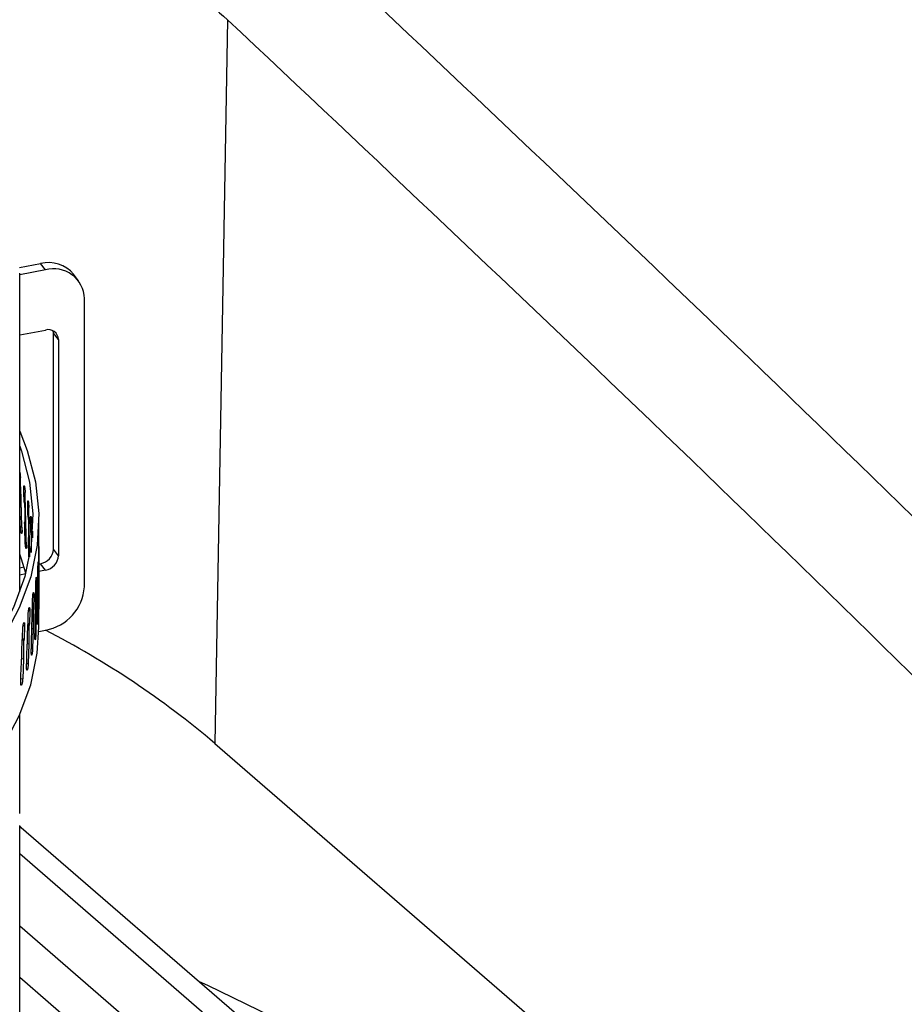
# Model space of a CAD drawing. Extents: x 12.9 to 27.5, y 3.6 to 13.4.
# Drawn here: x 17 to 17.2, y 8.5 to 8.7 of the extents above; entities that cross this region are included whole.
import ezdxf

# ---------------------------------------------------------------- set-up
doc = ezdxf.new("R2010")
doc.units = 0
doc.header["$LTSCALE"] = 0.2
doc.header["$MEASUREMENT"] = 0
doc.linetypes.add('SLD-SOLID', pattern=[0])
doc.layers.get('0').update_dxf_attribs({"linetype": 'CONTINUOUS'})

# ---------------------------------------------------------------- blocks, each defined once
blk = doc.blocks.new('A$C6A495A07')
at = {"color": 7, "linetype": 'SLD-SOLID'}
for p, q in [((1.304910694039066, 5.036229624199354), (1.30193640095878, 4.864973883295779)), ((1.255737119488415, 4.977587163061763), (1.260688488808086, 4.978534235876662)), ((1.261860726082034, 4.977002099281062), (1.255755488035248, 4.975834320307353)), ((1.261860726082034, 4.977002099281062), (1.260688488808086, 4.978534235876662)), ((1.255755488035248, 4.900805071442647), (1.255755488035248, 4.976272058523293)), ((1.269677722925707, 4.974459009260524), (1.268505485651758, 4.975991145856124)), ((1.271053545655619, 4.902045606431553), (1.271053545655619, 4.970236583107493)), ((1.255755488035248, 4.961627866833197), (1.261860726082034, 4.96279564580691)), ((1.263752761999285, 4.962072610344649), (1.263702054820399, 4.962577662707108)), ((1.264924999273234, 4.960540473749052), (1.263752761999285, 4.962072610344649)), ((1.263752761999285, 4.910929377837693), (1.263752761999285, 4.962072610344649)), ((1.264924999273234, 4.960540473749052), (1.264924999273234, 4.909397241242097)), ((1.255842563637316, 4.928734407227999), (1.255755488035248, 4.928726648722936)), ((1.255992533620812, 4.925654447911942), (1.255755488035248, 4.925633585136399)), ((1.256002092989391, 4.925362659007146), (1.255755488035248, 4.925339834391586)), ((1.256989599171391, 4.925173882332761), (1.256712820006527, 4.925154558902616)), ((1.256147153693462, 4.920874421170339), (1.255769491497674, 4.920834994972022)), ((1.25710728903961, 4.922090632284771), (1.256799680775629, 4.922069489353561)), ((1.257114772328677, 4.92179963495331), (1.25686943645978, 4.921781669499083)), ((1.257867935931927, 4.921595673235291), (1.257661758115447, 4.921585213524057)), ((1.257953565856425, 4.91850997170415), (1.25772686097676, 4.918498714712992)), ((1.255924207788141, 4.916229736520958), (1.256292338568912, 4.916262537264895)), ((1.257228322661362, 4.917306670105276), (1.256930997043767, 4.917281394882533)), ((1.257958981668452, 4.918219499765591), (1.257778809441945, 4.9182097501957)), ((1.258476468828107, 4.918004838755472), (1.258341554089682, 4.918000549429141)), ((1.260306278061492, 4.911311776922169), (1.260306278061492, 4.918056995541438)), ((1.25853020070079, 4.914917497973988), (1.258384806932341, 4.914913031501253)), ((1.258533554080969, 4.914627289197103), (1.258418874679208, 4.91462325797654)), ((1.257053359005866, 4.912673530439069), (1.257341017704618, 4.912693613427511)), ((1.258040824000361, 4.913722719297219), (1.257824394371795, 4.913708467839747)), ((1.260306262181302, 4.910797259118457), (1.260305615794238, 4.907707422598509)), ((1.260306278061492, 4.892509246129798), (1.260306278061492, 4.910382953470478)), ((1.264924999273234, 4.909397241242097), (1.263752761999285, 4.910929377837693)), ((1.25791422888301, 4.90909860763168), (1.258051396707287, 4.909105566362047)), ((1.260172763761787, 4.907170499637921), (1.260091791089366, 4.907172499259151)), ((1.260172763761787, 4.907170499637921), (1.260150166094633, 4.904080881735052)), ((1.260303823824529, 4.907423293966364), (1.260286945816588, 4.907423336539448)), ((1.260305615794252, 4.907707422668789), (1.260287698478265, 4.907707546975651)), ((1.260306278061492, 4.907428861172487), (1.260688488808086, 4.907501968505887)), ((1.261860726082034, 4.905969831910291), (1.260688488808086, 4.907501968505887)), ((1.255755488035248, 4.906558409133481), (1.256759770443111, 4.906750503179705)), ((1.257118199617537, 4.905062705497681), (1.255755488035248, 4.904802052936581)), ((1.261860726082034, 4.905969831910291), (1.260306278061492, 4.905672504975584)), ((1.259766570508603, 4.903548816114082), (1.259613728790583, 4.903555478986103)), ((1.259766570508603, 4.903548816114082), (1.259722053533707, 4.900459829443879)), ((1.260130791884492, 4.903796952176965), (1.260047828455853, 4.903798722922694)), ((1.260150166094803, 4.904080881805331), (1.260050604758462, 4.904083447219932)), ((1.260301149489052, 4.902937341934685), (1.26027308533051, 4.902937084901751)), ((1.260301149489024, 4.902937341986547), (1.26029278067432, 4.898303901215176)), ((1.259088257124688, 4.89993733268965), (1.258864103658084, 4.899951368277833)), ((1.259088257124688, 4.89993733268965), (1.259021883826932, 4.896849388974619)), ((1.259685124494737, 4.900176429434179), (1.25953622529218, 4.900182418986734)), ((1.25972205353402, 4.900459829514151), (1.25954103398962, 4.90046791537829)), ((1.26011181528817, 4.899311202780051), (1.260002102868683, 4.899312262434144)), ((1.260111815277483, 4.899311202698403), (1.260070537098656, 4.894678230003539)), ((1.260254863087496, 4.89830412367272), (1.26029278067432, 4.898303901215172)), ((1.258138783322465, 4.89634115907575), (1.257844126292895, 4.896365267569159)), ((1.258138783322465, 4.89634115907575), (1.258050647610176, 4.893254668562761)), ((1.258967452208225, 4.8965668482384), (1.25875288695002, 4.896579555243289)), ((1.259021883827401, 4.896849389044885), (1.258759740310012, 4.896866086504399)), ((1.259649872474469, 4.895691189613459), (1.25945869458991, 4.895696640960612)), ((1.259649872446417, 4.895691189497146), (1.259575743324802, 4.891059302736107)), ((1.25797879042436, 4.892973315609368), (1.257698948928123, 4.892995252037672)), ((1.258050647610787, 4.893254668633016), (1.257707862861039, 4.893283087262404)), ((1.259950999647941, 4.894681181982481), (1.260070537098656, 4.894678230003539)), ((1.256919492465912, 4.892765383322377), (1.256555390627796, 4.892802252153462)), ((1.256919492465912, 4.892765383322377), (1.256809719038003, 4.889680754202242)), ((1.258915974705644, 4.892082425332653), (1.258643662394121, 4.892095351086812)), ((1.258915974702845, 4.892082425572124), (1.258809099412275, 4.887452239655918)), ((1.259374801509907, 4.891068062449175), (1.259575743324802, 4.891059302736103)), ((1.260294945988036, 4.891463883959883), (1.261860726082034, 4.891763378436139)), ((1.256720537952305, 4.889400915860495), (1.256375930196654, 4.889434612620864)), ((1.256809719038756, 4.889680754272486), (1.256386924429705, 4.889724029096161)), ((1.257911160173109, 4.888490011984647), (1.257558192964197, 4.888513513604874)), ((1.257911160127904, 4.888490011887576), (1.257771690048017, 4.88386214421995)), ((1.258527117067857, 4.887469896255745), (1.258809099412275, 4.887452239655911)), ((1.256636850758923, 4.884919036377685), (1.256203856369268, 4.884956233836956)), ((1.256636850754361, 4.884919036621127), (1.256464983011725, 4.880294095878494)), ((1.257409179377902, 4.883891804418834), (1.257771690048017, 4.883862144219943)), ((1.256022604667194, 4.880338890962598), (1.256464983011725, 4.880294095878494)), ((1.255755488035248, 4.848413977255905), (1.255755488035248, 4.871684254194374)), ((1.30193640095878, 4.864973883295779), (1.613617690048443, 4.595049969059847)), ((1.255755488035248, 4.69214298904021), (1.255755488035248, 4.845572686561074)), ((1.256113997348592, 4.84510792114639), (1.255755488035248, 4.845418127392687)), ((1.255755488035248, 4.845004428422108), (1.256113997348592, 4.84510792114639)), ((1.256113997348592, 4.84510792114639), (1.387347593149116, 4.731456293353158)), ((1.381665011759452, 4.729815873405652), (1.255755488035248, 4.838856719529215)), ((1.255755488035248, 4.821808975360227), (1.454663699423506, 4.649549411276677)), ((1.441988399168736, 4.648282282118213), (1.255755488035248, 4.809564714180542))]:
    blk.add_line(p, q, dxfattribs=at)
at = {"color": 7, "linetype": 'SLD-SOLID', "flags": 128}
for points in [[(1.255755488035248, 4.938881987476858), (1.25755679572643, 4.934282216354916), (1.259503509487516, 4.926846436904235), (1.26028873884519, 4.91935750551384), (1.259907735322059, 4.911860709615929), (1.258362802941264, 4.904401384201339), (1.255663284293462, 4.89702463766756), (1.251825504039857, 4.88977507903704), (1.246872670192928, 4.882696548195316), (1.240834733771749, 4.875831850780315), (1.233748207680762, 4.86922249932601), (1.225655945907164, 4.862908462225786), (1.216606884372169, 4.856927922033631), (1.206655745003289, 4.851317044564698), (1.19586270481723, 4.84610976019167), (1.184293032014523, 4.841337558659291), (1.172016691286416, 4.837029298658091), (1.159107920721027, 4.833211033308668), (1.145644782867095, 4.829905852612004), (1.131708692670358, 4.827133743818464), (1.117383925137105, 4.82491147055994), (1.102757105702182, 4.823252471475968), (1.087916686383508, 4.822166778946954), (1.07295241089065, 4.821660958425866), (1.057954771922297, 4.8217380687353), (1.043014463934384, 4.822397643570017), (1.028221834688097, 4.823635694316817), (1.013666338894581, 4.82544473417467), (0.9994359972599227, 4.827813823429263), (0.9856168642020577, 4.830728635608185), (0.9722925074583628, 4.834171544116654), (0.959543502730611, 4.838121728829943), (0.9474469464238098, 4.842555301997844), (0.9360759894248787, 4.847445452699841), (0.9254993947411805, 4.852762608977425), (0.9157811216734046, 4.858474616663084), (0.906979939037754, 4.864546933824563), (0.8991490697763567, 4.87094283964851), (0.8923358691048406, 4.877623656500401), (0.8865815381435453, 4.884548983817794), (0.8819208747640914, 4.891676942422606), (0.8783820631580568, 4.898964427774931), (0.8759865034000569, 4.906367370636897), (0.8747486820362411, 4.913841003570344), (0.8746760844804982, 4.921340131656645), (0.8757691497483222, 4.928819405801651), (0.8780212678019552, 4.936233596972926), (0.8788733160276365, 4.938327720213632)], [(1.255755488035248, 4.935308919640228), (1.256167951830264, 4.934142663674059), (1.258097064458866, 4.926761882570663), (1.258873389314076, 4.919328469592127), (1.258492232546033, 4.911887368970628), (1.256955898721756, 4.904483571419721), (1.254273676891131, 4.897161842109476), (1.250461784423095, 4.889966450005307), (1.245543268951437, 4.882940900207004), (1.239547869023184, 4.876127670906239), (1.23251183429204, 4.869567956553066), (1.22447770634416, 4.863301418784172), (1.215494061481294, 4.857365946618945), (1.2056152170166, 4.851797427373199), (1.194900902858862, 4.846629529675678), (1.183415900370917, 4.841893499899303), (1.17122965068566, 4.837617973237965), (1.158415834847972, 4.83382880057113), (1.145051928321095, 4.830548892163122), (1.131218732551091, 4.827798079142042), (1.116999886421539, 4.825592993595929), (1.102481360552318, 4.823946968011096), (1.087750937500331, 4.822869954660646), (1.072897681004619, 4.822368465430603), (1.058011397485274, 4.822445532447457), (1.043182093051826, 4.823100689745186), (1.028499429304347, 4.824329976082584), (1.014052181217465, 4.826125958893932), (0.9999277003851432, 4.828477779228066), (0.9862113868716449, 4.831371217404278), (0.9729861728618232, 4.834788778987971), (0.9603320212328725, 4.838709800566281), (0.9483254420792235, 4.843110574684143), (0.9370390301137803, 4.847964493185341), (0.9265410257425799, 4.853242208091938), (0.9168949024666091, 4.858911809049317), (0.9081589831054657, 4.864939016263985), (0.9003860871633407, 4.871287387767605), (0.893623211469432, 4.877918539754013), (0.887911246023549, 4.884792378657128), (0.8832847267652539, 4.891867343566428), (0.8797716267610411, 4.899100657514392), (0.8773931870724425, 4.906448586116493), (0.8761637883272755, 4.913866701999996), (0.8760908637709406, 4.921310153422688), (0.8771748543231013, 4.928733935457497), (0.8788733160276365, 4.934635622587603)], [(1.257178076409687, 4.905283120835612), (1.256167951830264, 4.908594914262419), (1.255755488035248, 4.909761170228588)], [(0.8745642780614986, 4.892509246129798), (0.8747486820362411, 4.8882932541587), (0.8759865034000569, 4.880819621225253), (0.8783820631580568, 4.873416678363288), (0.8819208747640914, 4.866129193010966), (0.8865815381435453, 4.859001234406151), (0.8923358691048406, 4.852075907088757), (0.8991490697763567, 4.84539509023687), (0.906979939037754, 4.838999184412923), (0.9157811216734046, 4.832926867251441), (0.9254993947411947, 4.827214859565782), (0.9360759894248929, 4.821897703288197), (0.9474469464238098, 4.817007552586201), (0.9595435027306252, 4.8125739794183), (0.9722925074583628, 4.808623794705014), (0.9856168642020577, 4.805180886196545), (0.9994359972599227, 4.802266074017627), (1.013666338894595, 4.799896984763031), (1.028221834688111, 4.798087944905177), (1.043014463934384, 4.796849894158374), (1.057954771922297, 4.79619031932366), (1.07295241089065, 4.796113209014226), (1.087916686383508, 4.796619029535314), (1.102757105702182, 4.797704722064328), (1.117383925137105, 4.799363721148296), (1.131708692670372, 4.801585994406825), (1.145644782867095, 4.804358103200361), (1.159107920721027, 4.807663283897028), (1.172016691286416, 4.811481549246452), (1.184293032014523, 4.815789809247651), (1.19586270481723, 4.820562010780026), (1.206655745003289, 4.825769295153059), (1.216606884372169, 4.831380172621987), (1.225655945907164, 4.837360712814149), (1.233748207680762, 4.843674749914371), (1.240834733771749, 4.850284101368675), (1.246872670192928, 4.857148798783676), (1.251825504039857, 4.8642273296254), (1.255663284293462, 4.87147688825592), (1.258362802941264, 4.878853634789699), (1.259907735322059, 4.88631296020429), (1.260306278061492, 4.892509246129798)], [(1.298190643938113, 4.808668476293807), (1.300199395246338, 4.807755164884146), (1.315262913249583, 4.800416423274253), (1.329402679242236, 4.7926317411039), (1.342565988701466, 4.784430134974887), (1.354703776745637, 4.775842175530183), (1.365770801018741, 4.766899873504979), (1.375725810326472, 4.757636560409981), (1.384531698395946, 4.748086764291624), (1.392155642185443, 4.738286081032339), (1.39856922422895, 4.728271041670553), (1.403748538559284, 4.718078976235024), (1.404750626553778, 4.715743766887982)]]:
    blk.add_lwpolyline(points, dxfattribs=at)
at = {"color": 7, "linetype": 'SLD-SOLID'}
for centre, radius, start, end in [((1.262577560589108, 4.971055340143547), 0.007713784647021768, 39.7819942887576, 104.1756630390967), ((1.263866593590961, 4.970099375067946), 0.00718826168317112, 1.093716309165198, 106.2033735386883), ((1.262529348585019, 4.960494737735871), 0.002396087227722802, 1.093716309144329, 106.2033735387234), ((1.260028179443495, 4.911175828125156), 0.003732727281632985, 280.189087984829, 356.2143388774405), ((1.261200416717443, 4.909643691529556), 0.003732727281632171, 280.1890879848335, 356.2143388774541), ((1.259879797988276, 4.902784957293932), 0.01119818184489185, 280.1890879848174, 356.2143388774708), ((1.164794782971882, 4.703106077555923), 0.2121532698760493, 49.72724273515041, 62.77730539701161)]:
    blk.add_arc(centre, radius, start, end, dxfattribs=at)
for centre, major_axis, ratio, start_param, end_param in [((1.067435278061495, 4.911031364453237), (-0.03155530901535463, 1.012161017762328), 0.1865677934064773, 4.710936711257331, 4.723263672438123), ((1.067435278061495, 4.899534877217999), (-0.02486934445026456, 1.012679526299522), 0.1874560534395581, 4.730039536921895, 4.733086809317793), ((1.067435278061495, 4.911031364453237), (-0.02486934445026456, 1.012679526299521), 0.1874560534395582, 4.708629242470736, 4.720956203651527), ((1.067435278061495, 4.899534877217999), (-0.03155530901535463, 1.012161017762328), 0.1865677934064773, 4.723067316923593, 4.72761797220421), ((1.067435278061495, 4.899534877217999), (-0.01815118846154192, 1.01307484543659), 0.1881328244246669, 4.727738306320941, 4.730785578716802), ((1.067435278061495, 4.911031364453237), (-0.01815118846154192, 1.01307484543659), 0.188132824424666, 4.707120777032374, 4.718654973050533), ((1.067435278061495, 4.899534877217999), (-0.02486934445026456, 1.012679526299522), 0.1874560534395581, 4.720759848137004, 4.725310503409311), ((1.067435278061495, 4.899534877217999), (-0.01140951733666462, 1.013346474552076), 0.1885976164915981, 4.725441678276146, 4.72848895067198), ((1.067435278061495, 4.911031364453237), (-0.01140951733666462, 1.013346474552076), 0.1885976164915981, 4.711639651906049, 4.716358345005712), ((1.067435278061495, 4.899534877217999), (-0.01815118846154192, 1.01307484543659), 0.1881328244246669, 4.71845861753601, 4.723009272804109), ((1.067435278061495, 4.911031364453237), (0.002125039495074255, 1.021013410271105), 0.1888900683719032, 4.699534934454847, 4.711771390423548), ((1.067435278061495, 4.911031364453233), (0.008934793710928092, 1.020911784881651), 0.1887175155667664, 4.697241872894329, 4.709478328863028), ((1.067435278061495, 4.91103136445324), (0.0157329642653492, 1.020685117876024), 0.1883325593889965, 4.694946541466489, 4.707182997435187), ((1.067435278061495, 4.911031364453237), (0.02251074742667925, 1.020333696942243), 0.1877354794254395, 4.692647237370146, 4.704883693338844), ((1.067435278061495, 4.911031364453237), (0.02925938204921863, 1.019857967435681), 0.1869267083407254, 4.690342302992703, 4.702578758961404), ((1.067435278061495, 4.911031364453237), (0.03597016751954919, 1.019258530961029), 0.1859068303067398, 4.688030145098452, 4.70026660106715)]:
    blk.add_ellipse(centre, major_axis=major_axis, ratio=ratio, start_param=start_param, end_param=end_param, dxfattribs=at)
for points, knots in [([(0.7924271568382508, 4.866923142600886), (0.7876508124092183, 4.871684522921512), (0.7781311952883314, 4.881174315438113), (0.767233757504691, 4.896456738988391), (0.7589324193833633, 4.912335760742778), (0.7535579765321998, 4.928739706879469), (0.7511023450984666, 4.945460374660613), (0.7515840228159263, 4.962343563985804), (0.7550030986100111, 4.979252735904854), (0.7613305248072706, 4.995998550426435), (0.7704777040987167, 5.012396929720104), (0.7823795648537484, 5.028336480110418), (0.7969287494802089, 5.043644349965838), (0.8139597457816237, 5.05815039645174), (0.8333132477931926, 5.071731997856965), (0.8548413746609356, 5.08426958442719), (0.878312665519914, 5.095619577693231), (0.903465722451287, 5.105666959516189), (0.9301389708999039, 5.114344872336478), (0.9580546274861916, 5.121549321822737), (0.9869006475100832, 5.127203902268384), (1.016436503768972, 5.131269527597443), (1.046403838598948, 5.133701407787445), (1.076468684486343, 5.134470705319831), (1.106316732582968, 5.133581913746433), (1.135741708706789, 5.131040738685318), (1.164413514266954, 5.126868294337307), (1.192014715371997, 5.121119956809782), (1.218335324350534, 5.11384924102887), (1.243108536195052, 5.10511805319107), (1.266073936086741, 5.095032223082836), (1.286956057351901, 5.083679623283494), (1.305865031856214, 5.071199656759301), (1.31642417904601, 5.061997233857472), (1.321717203259766, 5.057384300031568)], [0, 0, 0, 0, 0.03132905773734137, 0.06244119092526195, 0.09363865211954232, 0.1250587349388101, 0.1562291122191712, 0.1873551433678891, 0.2187274279843232, 0.2500100855760913, 0.2811181329409524, 0.3123486711635364, 0.3437559349004576, 0.3749029310718396, 0.4060394695374965, 0.437434968499205, 0.4686838015846577, 0.4997870151904529, 0.5310423616486726, 0.5624334739970559, 0.5935654800618284, 0.6247154369204816, 0.6561270445882382, 0.6873481048547362, 0.7184546607401595, 0.7497488224639104, 0.7811106455823373, 0.8122311142969403, 0.8434092720183618, 0.8748314239384444, 0.906019345535706, 0.9371376939557436, 0.9684887707270926, 1, 1, 1, 1]), ([(0.7728840162849124, 4.933392503310557), (0.7728521424460624, 4.937478542106575), (0.7727808197652237, 4.946621690578702), (0.7759046653503319, 4.961362561219872), (0.78071880753307, 4.974569251704569), (0.7862824489247302, 4.985512596964785), (0.7914514942197641, 4.994063899803972), (0.7978243637882727, 5.002984483968529), (0.8051656601577193, 5.011795173772786), (0.8133826290526187, 5.02039582778351), (0.8220250510028322, 5.028367233798736), (0.8322231911816047, 5.036751929636957), (0.8436007472579661, 5.045038802405212), (0.8564132474418642, 5.053231259771696), (0.8698446046901438, 5.060865654471225), (0.8840422598398163, 5.068017983599503), (0.8991868667324923, 5.074732588033182), (0.9175887403593492, 5.081922137212178), (0.9395298504860392, 5.089145126504327), (0.9657093406944881, 5.095989376307749), (0.9924541332478753, 5.101315180938251), (1.020121035100402, 5.105197344388621), (1.048136997715744, 5.107532624560374), (1.076355021166165, 5.108291830788612), (1.104126260826334, 5.107485941448296), (1.131370854272959, 5.105153899425414), (1.157953219423007, 5.101310229429171), (1.183723343920718, 5.095960408011372), (1.208363893431638, 5.089153432600728), (1.231388441563951, 5.081021983366046), (1.252701552843391, 5.071649657571388), (1.272136798554456, 5.061084280888455), (1.289933771379026, 5.04933240811102), (1.29989485218924, 5.040617808166463), (1.304910694039066, 5.036229624199354)], [0, 0, 0, 0, 0.02886216511231485, 0.06458359159633122, 0.1037395520170376, 0.1226769191703824, 0.1434982406705987, 0.1662038998816083, 0.1889910478834659, 0.2104474031980381, 0.2332964884659625, 0.2530485583928659, 0.280101514964257, 0.3050195393787964, 0.3278018235461029, 0.3537284772533142, 0.3785734632524231, 0.4023365433005943, 0.4405047517828568, 0.4772114214736528, 0.5148645816039213, 0.5516292214097287, 0.5895231427314168, 0.6270554018746238, 0.664218738016126, 0.7010148451644296, 0.7381798683138073, 0.7754733607646052, 0.812897212669754, 0.8504532837661232, 0.8870363143302986, 0.9241541746655428, 0.9618082944917704, 1, 1, 1, 1]), ([(1.321717203259766, 5.057384300031568), (1.356240897991441, 5.024871861475024), (1.425301506551037, 4.959834535374146), (1.528734997428217, 4.858480183144184), (1.597541443621537, 4.788419394013953), (1.631951247657241, 4.753382298539133)], [0, 0, 0, 0, 0.3332057605021985, 0.666539105234506, 0.9999999999999999, 0.9999999999999999, 0.9999999999999999, 0.9999999999999999]), ([(1.304910694039066, 5.036229624199354), (1.339390995503919, 5.003758156014008), (1.408346074173494, 4.938820422058321), (1.511604450140936, 4.837636474393975), (1.580279456418594, 4.767709067684844), (1.614619706330018, 4.73274256746582)], [0, 0, 0, 0, 0.3333511627332816, 0.6666489176230693, 1, 1, 1, 1]), ([(1.255755488035248, 4.929177750697605), (1.255771883829979, 4.929114913191121), (1.25581165984174, 4.9289624701143), (1.255863275715527, 4.928624825123023), (1.255902464536703, 4.928253559943332), (1.255912988321739, 4.928025259321391), (1.255917612513088, 4.927924943155812)], [0, 0, 0, 0, 0.2012204840274171, 0.4881586081560128, 0.7750949367697128, 1, 1, 1, 1]), ([(1.256712820006527, 4.925154558902616), (1.25671149936133, 4.925219354595377), (1.256707694471643, 4.925406036427944), (1.25671696392331, 4.925667651769626), (1.256746107819438, 4.925877070521988), (1.256790985960919, 4.925960385353516), (1.256845806840374, 4.9259086471518), (1.256904154565561, 4.925727597136976), (1.256959486273601, 4.925437398896154), (1.257005404069645, 4.925071848724116), (1.257036195071379, 4.92469730506561), (1.257044507678884, 4.9244691154076), (1.257048160270386, 4.924368848000004)], [0, 0, 0, 0, 0.05706487532106572, 0.1644086982698563, 0.2717523542663123, 0.3791005993436781, 0.4864551007956708, 0.5938105269661601, 0.7011624501836886, 0.8085110792469637, 0.9158590365763237, 1, 1, 1, 1]), ([(1.256799680776993, 4.922069489350893), (1.256808272537867, 4.922034496584377), (1.256831696565058, 4.92193909454431), (1.256854804405336, 4.921842704429093), (1.25686943645978, 4.921781669499083)], [0, 0, 0, 0, 0.3667926439492367, 1, 1, 1, 1]), ([(1.25686943645978, 4.921781669499083), (1.256872315239221, 4.921767388802198), (1.256879119416837, 4.921733635470321), (1.256890468784619, 4.921637041487163), (1.256909768540993, 4.921389326403506), (1.256943496780067, 4.920430614548504), (1.256941954987383, 4.919049793031107), (1.256934467515251, 4.917841458100749), (1.256930997071407, 4.917281394778659)], [0, 0, 0, 0, 0.01200260738006032, 0.02836892299072606, 0.05907833599852913, 0.1575850342459934, 0.6095406062941737, 0.9999999999999999, 0.9999999999999999, 0.9999999999999999, 0.9999999999999999]), ([(1.257661758115447, 4.921585213524057), (1.257660764718963, 4.921650030981052), (1.25765790266027, 4.921836775518205), (1.257664877382311, 4.922098238078721), (1.257686774171702, 4.922307176778634), (1.257720390638141, 4.922389753345616), (1.257761281459523, 4.922337114947599), (1.257804585762742, 4.922155108865969), (1.257845434610147, 4.921864006019131), (1.257879167941795, 4.921497706705139), (1.257901696941715, 4.921122661556549), (1.257907766885879, 4.920894336626471), (1.257910434042543, 4.920794009779808)], [0, 0, 0, 0, 0.05706487532143399, 0.1644086982699798, 0.2717523542661729, 0.3791005993432976, 0.4864551007950451, 0.5938105269652816, 0.7011624501825311, 0.8085110792455672, 0.9158590365746816, 1, 1, 1, 1]), ([(1.257726860977783, 4.918498714710299), (1.2577332747247, 4.918463580812638), (1.257750760753964, 4.918367794001625), (1.257767934744692, 4.918271025024104), (1.257778809441945, 4.9182097501957)], [0, 0, 0, 0, 0.3667926439490595, 1, 1, 1, 1]), ([(1.258341554089682, 4.918000549429141), (1.258340889347409, 4.918065382481409), (1.258338974169106, 4.918252171949856), (1.258343644293319, 4.918513524987219), (1.258358262995273, 4.918722120248347), (1.258380570224375, 4.918804170836754), (1.258407473133261, 4.918750894819045), (1.258435672745378, 4.918568216222354), (1.258461980937113, 4.91827648174409), (1.258483482076727, 4.91790966293388), (1.258497717199631, 4.917534272008055), (1.258501535892407, 4.917305854072485), (1.258503213840598, 4.917205486358849)], [0, 0, 0, 0, 0.05706487532106348, 0.1644086982698494, 0.271752354266305, 0.379100599343668, 0.4864551007956563, 0.5938105269661831, 0.7011624501836805, 0.808511079246968, 0.9158590365763302, 1, 1, 1, 1]), ([(1.256317553366159, 4.915448632936869), (1.256319309764379, 4.915328247183883), (1.25632282255971, 4.915087475754905), (1.256300381463788, 4.914822941847735), (1.256259773768008, 4.914669847106271), (1.256203224889802, 4.914649428791179), (1.256137247149482, 4.914762912689305), (1.256068975257477, 4.914997718430154), (1.25600615781137, 4.915327531084809), (1.255956470814482, 4.915714332653021), (1.25593211077495, 4.916025501078355), (1.255925730714836, 4.916190379805062), (1.255924207788141, 4.916229736520958)], [0, 0, 0, 0, 0.107364012100286, 0.2147279555345643, 0.322094504774656, 0.4294681958431181, 0.5368459650375428, 0.6442220914240744, 0.7515942568613134, 0.8589643277232734, 0.9663346448854033, 1, 1, 1, 1]), ([(1.257778809441945, 4.9182097501957), (1.257780946423679, 4.918195422430703), (1.257785997352443, 4.918161557602126), (1.257794413175219, 4.91806477759723), (1.257808708830424, 4.917816756075648), (1.257833636767216, 4.916857403741247), (1.2578324791087, 4.915476614868915), (1.257826954627731, 4.914268397368264), (1.257824394392827, 4.913708467732246)], [0, 0, 0, 0, 0.0120025053556461, 0.02836888979973301, 0.05907841005376995, 0.1575793472083335, 0.6095932319837466, 1, 1, 1, 1]), ([(1.258384806933009, 4.914913031498546), (1.25838903359147, 4.914877797524785), (1.258400556882705, 4.914781737872701), (1.258411772725225, 4.914684701880564), (1.258418874679208, 4.91462325797654)], [0, 0, 0, 0, 0.3667926439493308, 0.9999999999999999, 0.9999999999999999, 0.9999999999999999, 0.9999999999999999]), ([(1.258418874679208, 4.91462325797654), (1.258420266847878, 4.914608897173455), (1.258423557381434, 4.914574953941372), (1.258429027736994, 4.914478043337663), (1.258438300015698, 4.914229794143694), (1.258454385350007, 4.913270151131915), (1.258453619133718, 4.911889368856549), (1.258450066247093, 4.910681240502701), (1.258448419472032, 4.910121268892997)], [0, 0, 0, 0, 0.01200236147606526, 0.02836881326226122, 0.05907840904412787, 0.1575827335122471, 0.609536725749547, 1, 1, 1, 1]), ([(1.258751246119161, 4.914405638383606), (1.258750910971614, 4.914470480840126), (1.258749945383386, 4.914657297403021), (1.258752304302234, 4.914918584330195), (1.258759624233477, 4.915126973252114), (1.258770590663843, 4.915208710892106), (1.258783467596615, 4.915155060733451), (1.258796522619377, 4.914971994124958), (1.258808252933278, 4.914679901883513), (1.258817491459951, 4.914312793957826), (1.258823412565278, 4.913937213456833), (1.258824974603755, 4.913708744913919), (1.258825660969421, 4.913608354963223)], [0, 0, 0, 0, 0.0570648753209599, 0.1644086982695515, 0.2717523542658017, 0.3791005993429652, 0.4864551007947941, 0.5938105269650629, 0.7011624501824136, 0.8085110792454666, 0.9158590365746363, 1, 1, 1, 1]), ([(1.257360345755373, 4.911885840026343), (1.257361702009248, 4.911765424997959), (1.257364414516118, 4.911524595018211), (1.2573470860264, 4.911260435155526), (1.257315670983004, 4.911108017808811), (1.257271799821595, 4.91108854397331), (1.257220435985715, 4.911203131502987), (1.257167092641623, 4.911439081070398), (1.257117842923847, 4.911769947749232), (1.257078777611994, 4.91215758405864), (1.257059587264933, 4.912469162087991), (1.257054559208044, 4.912634148111348), (1.257053359005866, 4.912673530439069)], [0, 0, 0, 0, 0.1073640121000709, 0.2147279555341209, 0.3220945047739757, 0.4294681958422504, 0.5368459650364653, 0.6442220914227879, 0.7515942568598079, 0.8589643277215422, 0.9663346448834707, 1, 1, 1, 1]), ([(1.260293221753315, 4.909999398081975), (1.260293645068515, 4.910128683356881), (1.260294491698957, 4.910387253921343), (1.260297276408494, 4.910788404633159), (1.260300334603684, 4.911142347244336), (1.260303086424614, 4.911413268982564), (1.260305012490804, 4.911569555439623), (1.260306010368708, 4.911593802136903), (1.260306299932267, 4.911483479104369), (1.26030627248889, 4.911266784063084), (1.260306247662385, 4.911022673505492), (1.260306258002345, 4.910862139973961), (1.260306262181302, 4.910797259118457)], [0, 0, 0, 0, 0.1073489580593607, 0.2146979282837115, 0.322046495955443, 0.4293944386840101, 0.5367434525134358, 0.6440960323597128, 0.7514516507252683, 0.8588053784068257, 0.9429351129669096, 1, 1, 1, 1]), ([(1.260072391569523, 4.906373705280025), (1.260074184464443, 4.906502969710832), (1.260077770254469, 4.906761498587098), (1.260090441699361, 4.907162503929296), (1.260106378235236, 4.90751626788952), (1.260123996062475, 4.907786998045299), (1.260140981676614, 4.907943106632519), (1.260155561044911, 4.907967206821283), (1.260166436494799, 4.907856778778559), (1.260172267330177, 4.907640029154692), (1.260173901470012, 4.90739590346104), (1.2601730912275, 4.907235377452825), (1.260172763761787, 4.907170499637921)], [0, 0, 0, 0, 0.1073489580592281, 0.2146979282834207, 0.3220464959550506, 0.4293944386835093, 0.5367434525127823, 0.6440960323589157, 0.7514516507243661, 0.858805378405797, 0.9429351129657287, 1, 1, 1, 1]), ([(1.260303823824529, 4.907423293966364), (1.260303720446089, 4.907408748348544), (1.260303474980773, 4.907374210732389), (1.260303029511732, 4.907276242593902), (1.260302217101781, 4.907026414007447), (1.260300557854052, 4.906065008367825), (1.2603005759903, 4.904691260011255), (1.260300968808693, 4.903489911970834), (1.260301149488782, 4.902937341964016)], [0, 0, 0, 0, 0.012186186630054, 0.02893530143856712, 0.05994762828260598, 0.1591808718499327, 0.6132582601047194, 0.9999999999999999, 0.9999999999999999, 0.9999999999999999, 0.9999999999999999]), ([(1.260305615794223, 4.907707422665993), (1.260305449501345, 4.907672140892853), (1.26030500544185, 4.907577926358602), (1.260304278523847, 4.907482798209063), (1.260303823824529, 4.907423293966364)], [0, 0, 0, 0, 0.374483336591046, 1, 1, 1, 1]), ([(1.259579008563762, 4.902754729860238), (1.259582168501709, 4.902883947708215), (1.259588488377972, 4.903142383418814), (1.259611028630033, 4.903543057584795), (1.259639820958739, 4.903896400857075), (1.259672279865697, 4.90416666002665), (1.259704300995651, 4.904322307691228), (1.259732441226745, 4.904346006089771), (1.259753887175805, 4.904235274054919), (1.259765568040166, 4.904018359728436), (1.259768858834278, 4.903774187714351), (1.259767229155685, 4.903613684654303), (1.259766570508603, 4.903548816114082)], [0, 0, 0, 0, 0.107348958059358, 0.2146979282836739, 0.322046495955447, 0.4293944386840434, 0.5367434525134392, 0.6440960323597157, 0.7514516507253075, 0.8588053784068721, 0.9429351129669077, 1, 1, 1, 1]), ([(1.260130791884492, 4.903796952176965), (1.26012993276035, 4.903782414830506), (1.260127892959147, 4.903747899100384), (1.260124454215756, 4.903649965677413), (1.260118573374783, 4.903400200174165), (1.260107987503631, 4.902438869265648), (1.260108426214984, 4.901065118399512), (1.260110747596173, 4.8998637467244), (1.260111815262505, 4.899311203219977)], [0, 0, 0, 0, 0.01218695223350798, 0.02893523625365113, 0.05994870913826501, 0.1591814478530002, 0.6132846819909404, 0.9999999999999999, 0.9999999999999999, 0.9999999999999999, 0.9999999999999999]), ([(1.260150166094405, 4.904080881802535), (1.26014780392758, 4.904045623810291), (1.260141496125371, 4.903951472779259), (1.260134910993926, 4.903856413401662), (1.260130791884492, 4.903796952176965)], [0, 0, 0, 0, 0.3744833365909109, 1, 1, 1, 1]), ([(1.258813770799492, 4.899147592133776), (1.258818293309631, 4.899276737726105), (1.258827338330434, 4.899535028925392), (1.258859715498559, 4.899935186577107), (1.258901322883261, 4.900287867719669), (1.2589485769454, 4.900557377165654), (1.258995588286069, 4.90071228150693), (1.259037249565694, 4.900735323402021), (1.259069235671106, 4.9006240888232), (1.259086750037767, 4.900406899907104), (1.259091692830182, 4.900162650453751), (1.259089246021247, 4.900002185734248), (1.259088257124688, 4.89993733268965)], [0, 0, 0, 0, 0.1073489580592274, 0.2146979282834132, 0.322046495955044, 0.4293944386834877, 0.5367434525127768, 0.6440960323589084, 0.7514516507243534, 0.8588053784057933, 0.9429351129657287, 1, 1, 1, 1]), ([(1.259685124494737, 4.900176429434179), (1.259683505781979, 4.900161893779732), (1.259679685206052, 4.900127585918991), (1.259673262594845, 4.900029687140528), (1.259662285272, 4.899779716300845), (1.259642788992579, 4.898815545711578), (1.25964365874934, 4.897442111034511), (1.259647920846589, 4.896241112372895), (1.259649872407124, 4.895691190242974)], [0, 0, 0, 0, 0.01221836479522608, 0.02883846471321653, 0.05996929844358114, 0.1594424630907095, 0.6151193121251715, 1, 1, 1, 1]), ([(1.259722053533253, 4.900459829511366), (1.259717498834604, 4.900424636574247), (1.259705336214267, 4.900330659262895), (1.259692902186373, 4.90023577876601), (1.259685124494737, 4.900176429434179)], [0, 0, 0, 0, 0.3744833365913883, 1, 1, 1, 1]), ([(1.26029278067432, 4.898303901215172), (1.260292349179807, 4.898174616002414), (1.26029148619071, 4.897916045562244), (1.260288100378958, 4.897514898164616), (1.260283121360118, 4.897160967629798), (1.260276595960931, 4.896890065014521), (1.26026912495648, 4.89673382234654), (1.260261647452722, 4.89670957164817), (1.260255335501427, 4.896820086824437), (1.260251354096596, 4.897053055615832), (1.260250574562093, 4.897306392309297), (1.260251179478587, 4.897467713474654), (1.260251323819872, 4.897506206894171)], [0, 0, 0, 0, 0.1073710403717844, 0.2147420929110613, 0.3221127428149301, 0.4294827676470871, 0.5368538638004019, 0.6442285267041249, 0.7516062287522074, 0.8589820397273418, 0.966351200772372, 1, 1, 1, 1]), ([(1.25777776097415, 4.895557395663239), (1.257783639657816, 4.895686443429319), (1.257795397025802, 4.895944538976106), (1.257837565301116, 4.89634399550631), (1.257891928873562, 4.896695774014191), (1.257953911233429, 4.896964256059949), (1.258015846270752, 4.897118135728945), (1.258070969654412, 4.897140267336212), (1.258113450660616, 4.897028332372614), (1.258136773749357, 4.89681075936841), (1.258143361546757, 4.896566401466512), (1.258140101069358, 4.896405990425695), (1.258138783322465, 4.89634115907575)], [0, 0, 0, 0, 0.1073489580593671, 0.2146979282836912, 0.3220464959554654, 0.429394438684016, 0.536743452513419, 0.644096032359679, 0.7514516507252642, 0.8588053784068224, 0.9429351129668581, 0.9999999999999999, 0.9999999999999999, 0.9999999999999999, 0.9999999999999999]), ([(1.258967452208225, 4.896566848238397), (1.258965080229984, 4.896552356435286), (1.258959478182064, 4.896518130246363), (1.258950081910157, 4.896420417878847), (1.258934067334167, 4.89617113123273), (1.25890574707131, 4.895210269941799), (1.258906971416934, 4.893836514012882), (1.258913138677158, 4.892634959090334), (1.258915974684541, 4.892082425468651)], [0, 0, 0, 0, 0.01221207351721408, 0.02884201034554919, 0.05994598269267514, 0.1591863713643905, 0.6133528391662059, 1, 1, 1, 1]), ([(1.259021883826264, 4.896849389042121), (1.259015143040017, 4.89681430234231), (1.258997142809847, 4.896720608721317), (1.258978877477787, 4.896626016960813), (1.258967452208225, 4.896566848238397)], [0, 0, 0, 0, 0.3744833365911603, 1, 1, 1, 1]), ([(1.256472444887351, 4.891989220041861), (1.256479671427073, 4.892118144549514), (1.256494124507313, 4.892375993579439), (1.256546024228001, 4.892774565372857), (1.256613067071825, 4.893125202018187), (1.256689690033625, 4.893392380440702), (1.256766461138739, 4.893544955538207), (1.256834968635062, 4.893565924361194), (1.256887884437745, 4.893453092162943), (1.25691698324988, 4.893235026115558), (1.256925206731495, 4.892990528909291), (1.256921137198731, 4.892830186809345), (1.256919492465912, 4.892765383322377)], [0, 0, 0, 0, 0.1073489580593549, 0.2146979282836884, 0.3220464959554665, 0.4293944386840284, 0.5367434525134515, 0.6440960323597064, 0.7514516507252837, 0.858805378406828, 0.9429351129668615, 1, 1, 1, 1]), ([(1.25797879042436, 4.892973315609368), (1.257975666200053, 4.892958870342518), (1.25796829142422, 4.892924772085042), (1.257955928301584, 4.892827233262405), (1.257934855124986, 4.892577915544663), (1.257897642307867, 4.891615169930617), (1.257899345125466, 4.890241644641019), (1.257907447914008, 4.889040360014992), (1.257911160064552, 4.888490012520293)], [0, 0, 0, 0, 0.01221720647132011, 0.02883888932444296, 0.05996544739242088, 0.1594120824416882, 0.6148993798158755, 1, 1, 1, 1]), ([(1.258050647609295, 4.893254668630277), (1.258041730272637, 4.893219729199654), (1.25801791790029, 4.893126428838311), (1.257993847106789, 4.893032235261348), (1.25797879042436, 4.892973315609368)], [0, 0, 0, 0, 0.3744833365910422, 1, 1, 1, 1]), ([(1.260070537098656, 4.894678230003539), (1.260068736034256, 4.894548965788644), (1.260065133905272, 4.894290437344207), (1.260051862041877, 4.893889446616839), (1.260034006914509, 4.893535730843791), (1.260012619747812, 4.893265090754287), (1.259990095923001, 4.893109130196375), (1.259969043035582, 4.893085147834608), (1.259952157103683, 4.893195881193691), (1.259941848273357, 4.893428984388891), (1.259939854942431, 4.893682347161963), (1.259941410051837, 4.89384364801165), (1.259941781122052, 4.893882136583574)], [0, 0, 0, 0, 0.1073710403716726, 0.2147420929107133, 0.322112742814453, 0.429482767646421, 0.536853863799555, 0.644228526703121, 0.7516062287509935, 0.8589820397259558, 0.9663512007708306, 1, 1, 1, 1]), ([(1.259575743324802, 4.891059302736107), (1.259572575238778, 4.890930085257512), (1.259566239066388, 4.890671650285679), (1.259543099929061, 4.890271002014334), (1.259512393955504, 4.889917742972521), (1.259476175280952, 4.889647644682665), (1.259438630503624, 4.889492249087372), (1.259404032019262, 4.889468790142896), (1.25937659599785, 4.889579940362804), (1.259359974327467, 4.889813296847169), (1.259356770020389, 4.890066708505532), (1.259359273122456, 4.890227971186565), (1.25935987039658, 4.89026645065093)], [0, 0, 0, 0, 0.1073710403717874, 0.2147420929110774, 0.3221127428149634, 0.429482767647118, 0.5368538638004157, 0.6442285267041626, 0.7516062287522524, 0.8589820397273824, 0.9663512007724209, 1, 1, 1, 1]), ([(1.256720537952305, 4.889400915860495), (1.256716668771674, 4.889386541553499), (1.256707530662084, 4.889352592765619), (1.256692226250095, 4.889255345271803), (1.256666179156696, 4.889006850245611), (1.25662026212305, 4.888047387512099), (1.256622284621145, 4.886673570233103), (1.25663226242898, 4.885471711360648), (1.256636850724263, 4.88491903651699)], [0, 0, 0, 0, 0.01221202282847184, 0.02884197288640802, 0.05994593526029509, 0.1591862508832791, 0.6133517686736376, 0.9999999999999999, 0.9999999999999999, 0.9999999999999999, 0.9999999999999999]), ([(1.256809719036895, 4.889680754269779), (1.256798637766551, 4.889646002931855), (1.256769046942978, 4.889553204843054), (1.256739204744633, 4.88945951833341), (1.256720537952305, 4.889400915860495)], [0, 0, 0, 0, 0.3744833365911194, 1, 1, 1, 1]), ([(1.258809099412275, 4.887452239655914), (1.258804568786999, 4.887323094585934), (1.258795507535922, 4.887064804431336), (1.258762533863106, 4.886664683917243), (1.258719020487732, 4.886312122929926), (1.258668021549354, 4.88604284494701), (1.258615508939798, 4.885888296367558), (1.258567413810169, 4.885865615180503), (1.258529466517118, 4.885977380349441), (1.25850655552388, 4.886211108649977), (1.258502144774269, 4.886464591930153), (1.258505592327481, 4.88662579864355), (1.258506414960465, 4.886664264753275)], [0, 0, 0, 0, 0.1073710403716643, 0.2147420929108089, 0.322112742814579, 0.4294827676465953, 0.5368538637997675, 0.644228526703399, 0.7516062287513318, 0.8589820397263422, 0.9663512007712561, 1, 1, 1, 1]), ([(1.257771690048017, 4.883862144219947), (1.257765803293623, 4.883733097128442), (1.257754029784195, 4.883475002930808), (1.257711268228718, 4.883075594728499), (1.257655009016474, 4.882723972131302), (1.257589301970171, 4.88245579180202), (1.257521895825903, 4.882302371093221), (1.257460372098478, 4.882280720903303), (1.257411967223547, 4.882393298239425), (1.257382799323096, 4.882627516357054), (1.257377188371493, 4.882881093894238), (1.257381575498087, 4.883042226920196), (1.257382622326034, 4.883080675447101)], [0, 0, 0, 0, 0.1073710403717751, 0.2147420929110159, 0.3221127428149253, 0.4294827676470556, 0.5368538638003532, 0.6442285267040604, 0.7516062287521094, 0.8589820397272904, 0.9663512007722728, 0.9999999999999999, 0.9999999999999999, 0.9999999999999999, 0.9999999999999999]), ([(1.256464983011725, 4.880294095878494), (1.256457748457123, 4.880165172196705), (1.256443279347096, 4.879907324818518), (1.256390790410194, 4.879508812474707), (1.256321864959489, 4.879158367275572), (1.256241542770951, 4.878891560393587), (1.256159338461615, 4.87873954681449), (1.256084473183293, 4.878719179402722), (1.256025679212186, 4.878832764975076), (1.255990295672746, 4.879067590217716), (1.255983492457815, 4.87932128451374), (1.255988812950662, 4.879482326236722), (1.25599008249246, 4.879520752977498)], [0, 0, 0, 0, 0.1073710403716634, 0.2147420929107438, 0.3221127428144772, 0.4294827676464219, 0.5368538637995545, 0.6442285267031315, 0.7516062287510068, 0.8589820397259652, 0.9663512007708326, 1, 1, 1, 1])]:
    blk.add_open_spline(points, degree=3, knots=knots, dxfattribs=at)

msp = doc.modelspace()

# ---------------------------------------------------------------- block references
msp.add_blockref('A$C6A495A07', (15.771185556647, 3.700500388891943))

doc.saveas('drawing.dxf')
